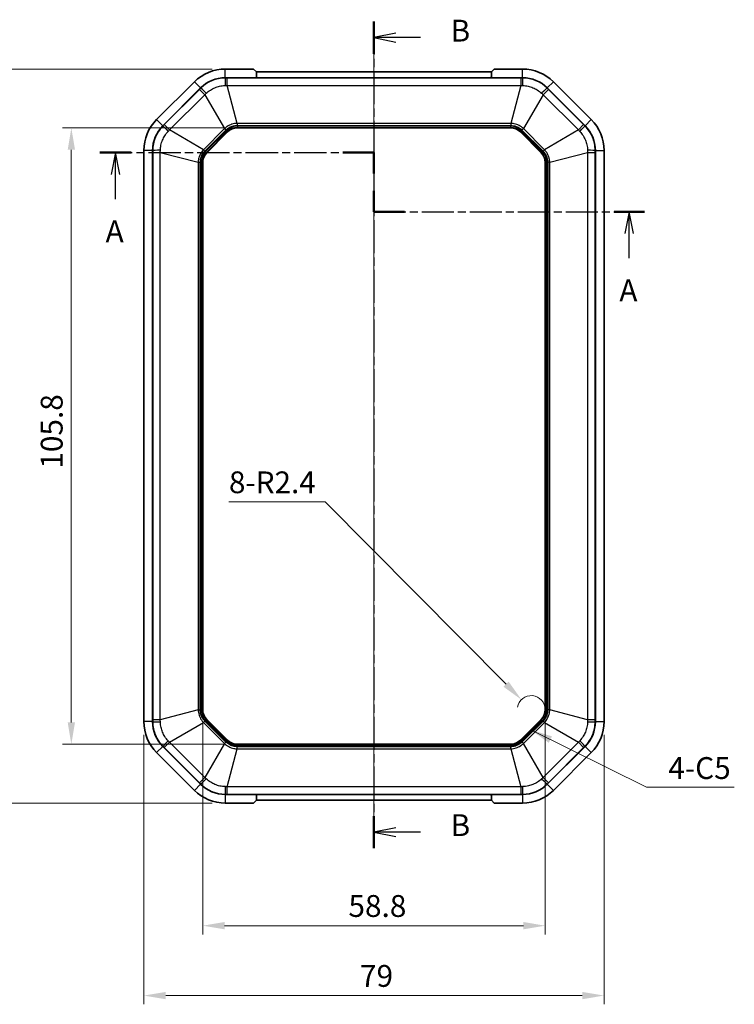
# Model space of a CAD drawing. Units: millimetres. Extents: x 1285 to 3661, y 1052 to 1473.
# Drawn here: x 1987 to 2110, y 1218 to 1387 of the extents above; entities that cross this region are included whole.
import ezdxf

# ---------------------------------------------------------------- set-up
doc = ezdxf.new("R2010")
doc.units = ezdxf.units.MM
doc.linetypes.add('CHAIN', pattern=[0.3543, 0.2362, -0.0295, 0.0591, -0.0295])
for name, color, linetype, lineweight in [('Centerline (ISO)', 131, 'Continuous', 18), ('Dimension (ISO)', 7, 'Continuous', 18), ('Section Line (ISO)', 7, 'CHAIN', 25), ('Symbol (ISO)', 7, 'Continuous', 18), ('Visible (ISO)', 7, 'Continuous', 35), ('Visible Narrow (ISO)', 7, 'Continuous', 25)]:
    doc.layers.add(name, color=color, linetype=linetype, lineweight=lineweight)
doc.styles.add('Note Text (TK)', font='txt')
doc.dimstyles.new('Default - Method 1b (TK)', dxfattribs={"dimscale": 1.5, "dimtxt": 2.5, "dimasz": 2.5, "dimexe": 1, "dimexo": 1.5, "dimgap": 1, "dimtad": 1, "dimtoh": 1, "dimrnd": 1e-08, "dimdsep": 46, "dimtxsty": 'Note Text (TK)', "dimcen": 0.09, "dimdle": 5, "dimclrd": 100, "dimclre": 100, "dimclrt": 7, "dimadec": 1, "dimazin": 1, "dimtfac": 1, "dimtmove": 0, "dimatfit": 3, "dimfxl": 1, "dimtolj": 1, "dimlwd": -1, "dimlwe": -1, "dimarcsym": 0})
doc.dimstyles.new('Default - Method 1b (TK)$7', dxfattribs={"dimscale": 1.5, "dimtxt": 2.5, "dimasz": 2.5, "dimexe": 1, "dimexo": 1.5, "dimgap": 1, "dimtad": 1, "dimtoh": 1, "dimrnd": 1e-08, "dimdsep": 46, "dimtxsty": 'Note Text (TK)', "dimcen": 0.09, "dimdle": 5, "dimclrd": 100, "dimclre": 100, "dimclrt": 7, "dimadec": 1, "dimazin": 1, "dimtfac": 1, "dimtmove": 0, "dimatfit": 3, "dimfxl": 1, "dimtolj": 1, "dimlwd": -1, "dimlwe": -1, "dimarcsym": 0})

# ---------------------------------------------------------------- blocks, each defined once
blk = doc.blocks.new('2dTransSection0')
at = {"layer": 'Section Line (ISO)', "linetype": 'CHAIN', "ltscale": 15.691208}
blk.add_line((93.86, 216.45), (125.22, 216.45), dxfattribs=at)
at = {"layer": 'Section Line (ISO)', "linetype": 'Continuous', "lineweight": 50}
for p, q in [((93.86, 216.45), (97.42, 216.45)), ((121.66, 216.45), (125.22, 216.45)), ((125.22, 216.45), (125.22, 214.07)), ((125.22, 212.07), (125.22, 209.69)), ((125.22, 209.69), (128.71, 209.69)), ((152.69, 209.69), (156.18, 209.69))]:
    blk.add_line(p, q, dxfattribs=at)
at = {"layer": 'Section Line (ISO)', "linetype": 'Continuous'}
for p, q in [((95.64, 216.45), (95.14, 213.95)), ((95.64, 213.95), (95.64, 216.45)), ((96.14, 213.95), (95.64, 216.45)), ((95.64, 211.14), (95.64, 213.95)), ((154.43, 209.69), (153.93, 207.19)), ((154.43, 207.19), (154.43, 209.69)), ((154.93, 207.19), (154.43, 209.69)), ((154.43, 204.39), (154.43, 207.19))]:
    blk.add_line(p, q, dxfattribs=at)
at = {"layer": 'Section Line (ISO)', "linetype": 'CHAIN', "ltscale": 12.36307}
blk.add_line((125.22, 216.45), (125.22, 209.69), dxfattribs=at)
at = {"layer": 'Section Line (ISO)', "linetype": 'CHAIN', "ltscale": 15.505022}
blk.add_line((125.22, 209.69), (156.18, 209.69), dxfattribs=at)
at = {"layer": 'Section Line (ISO)', "char_height": 2.5, "attachment_point": 7, "line_spacing_factor": 0.25, "style": 'Note Text (TK)'}
for insert in [(94.51, 205.42), (153.3, 198.66)]:
    blk.add_mtext('A', dxfattribs=dict(at, insert=insert))
blk = doc.blocks.new('2dTransSection1')
at = {"layer": 'Section Line (ISO)', "linetype": 'CHAIN', "ltscale": 16.038126}
blk.add_line((125.22, 231.45), (125.22, 136.85), dxfattribs=at)
at = {"layer": 'Section Line (ISO)', "linetype": 'Continuous', "lineweight": 50}
for p, q in [((125.22, 231.45), (125.22, 227.77)), ((125.22, 140.54), (125.22, 136.85))]:
    blk.add_line(p, q, dxfattribs=at)
at = {"layer": 'Section Line (ISO)', "linetype": 'Continuous'}
for p, q in [((127.72, 230.11), (125.22, 229.61)), ((127.72, 229.61), (125.22, 229.61)), ((125.22, 229.61), (127.72, 229.11)), ((130.55, 229.61), (127.72, 229.61)), ((127.72, 139.19), (125.22, 138.69)), ((127.72, 138.69), (125.22, 138.69)), ((125.22, 138.69), (127.72, 138.19)), ((130.55, 138.69), (127.72, 138.69))]:
    blk.add_line(p, q, dxfattribs=at)
at = {"layer": 'Section Line (ISO)', "char_height": 2.5, "attachment_point": 7, "line_spacing_factor": 0.25, "style": 'Note Text (TK)'}
for insert in [(133.99, 228.38), (133.99, 137.47)]:
    blk.add_mtext('B', dxfattribs=dict(at, insert=insert))
blk = doc.blocks.new('*D55')
at = {"layer": 'Defpoints', "color": 0}
for p in [(2024.54, 1368.84), (1996.04, 1263.04), (2024.54, 1263.04)]:
    blk.add_point(p, dxfattribs=at)
at = {"layer": 'Dimension (ISO)', "color": 100}
for p, q in [((2022.29, 1368.84), (1994.54, 1368.84)), ((1996.04, 1365.09), (1996.04, 1266.79)), ((2022.29, 1263.04), (1994.54, 1263.04))]:
    blk.add_line(p, q, dxfattribs=at)
for points in [[(1995.42, 1365.09), (1996.67, 1365.09), (1996.04, 1368.84)], [(1995.42, 1266.79), (1996.67, 1266.79), (1996.04, 1263.04)]]:
    blk.add_solid(points, dxfattribs=at)
at = {"layer": 'Dimension (ISO)', "color": 7, "insert": (1992.67, 1310.35), "char_height": 3.75, "attachment_point": 4, "rotation": 90, "style": 'Note Text (TK)'}
blk.add_mtext('\\A1;105.8', dxfattribs=at)
blk = doc.blocks.new('*D56')
at = {"layer": 'Defpoints', "color": 0}
for p in [(2022.47, 1378.94), (1983.47, 1252.94), (2022.47, 1252.94)]:
    blk.add_point(p, dxfattribs=at)
at = {"layer": 'Dimension (ISO)', "color": 100}
for p, q in [((2020.22, 1378.94), (1981.97, 1378.94)), ((1983.47, 1375.19), (1983.47, 1256.69)), ((2020.22, 1252.94), (1981.97, 1252.94))]:
    blk.add_line(p, q, dxfattribs=at)
for points in [[(1982.85, 1375.19), (1984.1, 1375.19), (1983.47, 1378.94)], [(1982.85, 1256.69), (1984.1, 1256.69), (1983.47, 1252.94)]]:
    blk.add_solid(points, dxfattribs=at)
at = {"layer": 'Dimension (ISO)', "color": 7, "insert": (1980.1, 1312.29), "char_height": 3.75, "attachment_point": 4, "rotation": 90, "style": 'Note Text (TK)'}
blk.add_mtext('\\A1;126', dxfattribs=at)
blk = doc.blocks.new('*D32')
at = {"layer": 'Defpoints', "color": 0}
for p in [(2018.59, 1269), (2077.39, 1269), (2077.39, 1231.91)]:
    blk.add_point(p, dxfattribs=at)
at = {"layer": 'Dimension (ISO)', "color": 100}
for p, q in [((2018.59, 1266.75), (2018.59, 1230.41)), ((2077.39, 1266.75), (2077.39, 1230.41)), ((2022.34, 1231.91), (2073.64, 1231.91))]:
    blk.add_line(p, q, dxfattribs=at)
for points in [[(2022.34, 1232.54), (2022.34, 1231.29), (2018.59, 1231.91)], [(2073.64, 1232.54), (2073.64, 1231.29), (2077.39, 1231.91)]]:
    blk.add_solid(points, dxfattribs=at)
at = {"layer": 'Dimension (ISO)', "color": 7, "insert": (2043.61, 1235.29), "char_height": 3.75, "attachment_point": 4, "style": 'Note Text (TK)'}
blk.add_mtext('\\A1;58.8', dxfattribs=at)
blk = doc.blocks.new('*D33')
at = {"layer": 'Defpoints', "color": 0}
for p in [(2008.49, 1266.93), (2087.49, 1266.93), (2087.49, 1219.92)]:
    blk.add_point(p, dxfattribs=at)
at = {"layer": 'Dimension (ISO)', "color": 100}
for p, q in [((2008.49, 1264.68), (2008.49, 1218.42)), ((2087.49, 1264.68), (2087.49, 1218.42)), ((2012.24, 1219.92), (2083.74, 1219.92))]:
    blk.add_line(p, q, dxfattribs=at)
for points in [[(2012.24, 1220.54), (2012.24, 1219.29), (2008.49, 1219.92)], [(2083.74, 1220.54), (2083.74, 1219.29), (2087.49, 1219.92)]]:
    blk.add_solid(points, dxfattribs=at)
at = {"layer": 'Dimension (ISO)', "color": 7, "insert": (2045.59, 1223.29), "char_height": 3.75, "attachment_point": 4, "style": 'Note Text (TK)'}
blk.add_mtext('\\A1;79', dxfattribs=at)
blk = doc.blocks.new('*D44')
at = {"layer": 'Defpoints', "color": 0}
for p in [(2073.3, 1270.7), (2074.99, 1269)]:
    blk.add_point(p, dxfattribs=at)
at = {"layer": 'Dimension (ISO)', "color": 100}
for p, q in [((2023.1, 1304.64), (2039.61, 1304.64)), ((2039.61, 1304.64), (2070.66, 1273.37))]:
    blk.add_line(p, q, dxfattribs=at)
blk.add_arc((2074.99, 1269), 2.4, 360, 170.5986, dxfattribs=at)
blk.add_solid([(2071.1, 1273.81), (2070.21, 1272.93), (2073.3, 1270.7)], dxfattribs=at)
at = {"layer": 'Dimension (ISO)', "color": 7, "insert": (2023.1, 1308.01), "char_height": 3.75, "attachment_point": 4, "style": 'Note Text (TK)'}
blk.add_mtext('\\A1;\\fＭＳ Ｐゴシック|b0|i0;\\H3.7310;8-R2.4', dxfattribs=at)

msp = doc.modelspace()

# ---------------------------------------------------------------- linework, layer by layer
at = {"layer": 'Centerline (ISO)', "linetype": 'CHAIN', "ltscale": 23.990969}
msp.add_line((2047.9885, 1382.1943), (2047.9885, 1249.6943), dxfattribs=at)
at = {"layer": 'Visible (ISO)'}
for p, q in [((2027.3332, 1378.9443), (2022.4738, 1378.9443)), ((2022.4738, 1377.4443), (2073.5032, 1377.4443)), ((2022.4738, 1377.4443), (2027.842, 1377.4443)), ((2027.3332, 1378.9443), (2027.8362, 1378.4443)), ((2027.8362, 1378.4443), (2068.1409, 1378.4443)), ((2027.842, 1377.4443), (2027.8362, 1378.4443)), ((2027.8396, 1377.8442), (2027.8431, 1377.4443)), ((2027.8431, 1377.4443), (2068.1339, 1377.4443)), ((2068.1339, 1377.4443), (2068.1374, 1377.8442)), ((2068.1409, 1378.4443), (2068.135, 1377.4443)), ((2068.135, 1377.4443), (2073.5032, 1377.4443)), ((2068.1409, 1378.4443), (2068.6438, 1378.9443)), ((2073.5032, 1378.9443), (2068.6438, 1378.9443)), ((2017.1705, 1376.7476), (2010.6852, 1370.2623)), ((2011.7459, 1369.2016), (2018.2312, 1375.6869)), ((2011.7459, 1369.2016), (2018.2312, 1375.6869)), ((2077.7459, 1375.6869), (2084.2312, 1369.2016)), ((2077.7459, 1375.6869), (2084.2312, 1369.2016)), ((2085.2918, 1370.2623), (2078.8065, 1376.7476)), ((2024.5449, 1368.8443), (2071.4322, 1368.8443)), ((2019.2915, 1364.585), (2022.8478, 1368.1413)), ((2073.1292, 1368.1413), (2076.6856, 1364.585)), ((2008.4885, 1364.959), (2008.4885, 1266.9295)), ((2009.9885, 1266.9295), (2009.9885, 1364.959)), ((2009.9885, 1266.9295), (2009.9885, 1364.959)), ((2085.9885, 1364.959), (2085.9885, 1266.9295)), ((2085.9885, 1364.959), (2085.9885, 1266.9295)), ((2087.4885, 1266.9295), (2087.4885, 1364.959)), ((2018.5885, 1269.0006), (2018.5885, 1362.8879)), ((2077.3885, 1362.8879), (2077.3885, 1269.0006)), ((2022.8478, 1263.7472), (2019.2915, 1267.3036)), ((2076.6856, 1267.3036), (2073.1292, 1263.7472)), ((2018.2312, 1256.2016), (2011.7459, 1262.6869)), ((2018.2312, 1256.2016), (2011.7459, 1262.6869)), ((2071.4322, 1263.0443), (2024.5449, 1263.0443)), ((2084.2312, 1262.6869), (2077.7459, 1256.2016)), ((2084.2312, 1262.6869), (2077.7459, 1256.2016)), ((2010.6852, 1261.6262), (2017.1705, 1255.141)), ((2078.8065, 1255.141), (2085.2918, 1261.6262)), ((2073.5032, 1254.4443), (2022.4738, 1254.4443)), ((2027.842, 1254.4443), (2022.4738, 1254.4443)), ((2027.8362, 1253.4443), (2027.842, 1254.4443)), ((2027.8431, 1254.4443), (2027.8396, 1254.0444)), ((2068.1339, 1254.4443), (2027.8431, 1254.4443)), ((2068.1374, 1254.0444), (2068.1339, 1254.4443)), ((2068.135, 1254.4443), (2068.1409, 1253.4443)), ((2073.5032, 1254.4443), (2068.135, 1254.4443)), ((2022.4738, 1252.9443), (2027.3332, 1252.9443)), ((2027.8362, 1253.4443), (2027.3332, 1252.9443)), ((2068.1409, 1253.4443), (2027.8362, 1253.4443)), ((2068.6438, 1252.9443), (2068.1409, 1253.4443)), ((2068.6438, 1252.9443), (2073.5032, 1252.9443))]:
    msp.add_line(p, q, dxfattribs=at)
for centre, radius, start, end in [((2022.4738, 1371.4443), 7.5, 90, 135), ((2022.4738, 1371.4443), 6, 90, 135), ((2022.4738, 1371.4443), 6, 90, 135), ((2073.5032, 1371.4443), 7.5, 45, 90), ((2073.5032, 1371.4443), 6, 45, 90), ((2073.5032, 1371.4443), 6, 45, 90), ((2015.9885, 1364.959), 7.5, 135, 180), ((2015.9885, 1364.959), 6, 135, 180), ((2015.9885, 1364.959), 6, 135, 180), ((2024.5449, 1366.4443), 2.4, 90, 135), ((2071.4322, 1366.4443), 2.4, 45, 90), ((2079.9885, 1364.959), 6, 0, 45), ((2079.9885, 1364.959), 6, 0, 45), ((2079.9885, 1364.959), 7.5, 0, 45), ((2020.9885, 1362.8879), 2.4, 135, 180), ((2074.9885, 1362.8879), 2.4, 0, 45), ((2020.9885, 1269.0006), 2.4, 180, 225), ((2074.9885, 1269.0006), 2.4, 315, 0), ((2015.9885, 1266.9295), 7.5, 180, 225), ((2015.9885, 1266.9295), 6, 180, 225), ((2015.9885, 1266.9295), 6, 180, 225), ((2079.9885, 1266.9295), 6, 315, 0), ((2079.9885, 1266.9295), 6, 315, 0), ((2079.9885, 1266.9295), 7.5, 315, 0), ((2024.5449, 1265.4443), 2.4, 225, 270), ((2071.4322, 1265.4443), 2.4, 270, 315), ((2022.4738, 1260.4443), 6, 225, 270), ((2022.4738, 1260.4443), 6, 225, 270), ((2073.5032, 1260.4443), 6, 270, 315), ((2073.5032, 1260.4443), 6, 270, 315), ((2022.4738, 1260.4443), 7.5, 225, 270), ((2073.5032, 1260.4443), 7.5, 270, 315)]:
    msp.add_arc(centre, radius, start, end, dxfattribs=at)
at = {"layer": 'Visible Narrow (ISO)'}
for p, q in [((2022.4738, 1377.4443), (2022.4738, 1378.9443)), ((2022.4738, 1377.4098), (2022.4738, 1377.4443)), ((2022.7942, 1376.1221), (2022.7942, 1377.4095)), ((2073.1828, 1377.4095), (2022.7942, 1377.4095)), ((2073.1828, 1377.4095), (2073.1828, 1376.1221)), ((2073.5032, 1377.4443), (2073.5032, 1378.9443)), ((2073.5032, 1377.4443), (2073.5032, 1377.4098)), ((2018.2312, 1375.6869), (2017.1705, 1376.7476)), ((2018.2312, 1375.6869), (2018.2556, 1375.6625)), ((2024.4999, 1369.6158), (2022.7942, 1376.1221)), ((2022.7942, 1376.1221), (2073.1828, 1376.1221)), ((2073.1828, 1376.1221), (2071.4771, 1369.6158)), ((2077.7215, 1375.6625), (2077.7459, 1375.6869)), ((2077.7459, 1375.6869), (2078.8065, 1376.7476)), ((2018.0291, 1375.4358), (2011.997, 1369.4036)), ((2012.9074, 1368.4933), (2018.9395, 1374.5254)), ((2018.0291, 1375.4358), (2018.9395, 1374.5254)), ((2018.9395, 1374.5254), (2022.334, 1368.7187)), ((2077.0375, 1374.5254), (2073.643, 1368.7187)), ((2077.0375, 1374.5254), (2077.9479, 1375.4358)), ((2077.0375, 1374.5254), (2083.0697, 1368.4933)), ((2083.98, 1369.4036), (2077.9479, 1375.4358)), ((2011.7459, 1369.2016), (2010.6852, 1370.2623)), ((2011.7703, 1369.1772), (2011.7459, 1369.2016)), ((2012.9074, 1368.4933), (2011.997, 1369.4036)), ((2024.4999, 1369.6158), (2024.4999, 1369.2608)), ((2071.4771, 1369.6158), (2024.4999, 1369.6158)), ((2024.4999, 1369.2608), (2071.4771, 1369.2608)), ((2071.4322, 1369.1253), (2024.5449, 1369.1253)), ((2024.5449, 1369.1253), (2024.5449, 1368.9262)), ((2024.5449, 1368.8443), (2024.5449, 1368.9262)), ((2024.5449, 1368.9262), (2071.4322, 1368.9262)), ((2071.4322, 1369.1253), (2071.4322, 1368.9262)), ((2071.4322, 1368.8443), (2071.4322, 1368.9262)), ((2071.4771, 1369.6158), (2071.4771, 1369.2608)), ((2083.98, 1369.4036), (2083.0697, 1368.4933)), ((2084.2312, 1369.2016), (2084.2068, 1369.1772)), ((2084.2312, 1369.2016), (2085.2918, 1370.2623)), ((2018.7141, 1365.0987), (2012.9074, 1368.4933)), ((2022.334, 1368.7187), (2018.7141, 1365.0987)), ((2018.9651, 1364.8477), (2022.5851, 1368.4676)), ((2022.6491, 1368.34), (2019.0928, 1364.7837)), ((2019.2335, 1364.6429), (2022.7898, 1368.1993)), ((2022.334, 1368.7187), (2022.5851, 1368.4676)), ((2022.6491, 1368.34), (2022.7898, 1368.1993)), ((2022.8478, 1368.1413), (2022.7898, 1368.1993)), ((2073.1872, 1368.1993), (2073.1292, 1368.1413)), ((2073.3279, 1368.34), (2073.1872, 1368.1993)), ((2073.1872, 1368.1993), (2076.7435, 1364.6429)), ((2076.8843, 1364.7837), (2073.3279, 1368.34)), ((2073.643, 1368.7187), (2073.3919, 1368.4676)), ((2073.3919, 1368.4676), (2077.0119, 1364.8477)), ((2077.2629, 1365.0987), (2073.643, 1368.7187)), ((2083.0697, 1368.4933), (2077.2629, 1365.0987)), ((2009.9885, 1364.959), (2008.4885, 1364.959)), ((2009.9885, 1364.959), (2010.023, 1364.959)), ((2010.0232, 1364.6386), (2011.3107, 1364.6386)), ((2010.0232, 1364.6386), (2010.0232, 1267.25)), ((2011.3107, 1364.6386), (2017.817, 1362.9329)), ((2011.3107, 1267.25), (2011.3107, 1364.6386)), ((2018.7141, 1365.0987), (2018.9651, 1364.8477)), ((2019.0928, 1364.7837), (2019.2335, 1364.6429)), ((2019.2915, 1364.585), (2019.2335, 1364.6429)), ((2076.6856, 1364.585), (2076.7435, 1364.6429)), ((2076.8843, 1364.7837), (2076.7435, 1364.6429)), ((2077.0119, 1364.8477), (2077.2629, 1365.0987)), ((2078.16, 1362.9329), (2084.6663, 1364.6386)), ((2084.6663, 1364.6386), (2085.9538, 1364.6386)), ((2084.6663, 1364.6386), (2084.6663, 1267.25)), ((2085.9538, 1267.25), (2085.9538, 1364.6386)), ((2085.954, 1364.959), (2085.9885, 1364.959)), ((2085.9885, 1364.959), (2087.4885, 1364.959)), ((2017.817, 1362.9329), (2018.172, 1362.9329)), ((2017.817, 1362.9329), (2017.817, 1268.9556)), ((2018.172, 1268.9556), (2018.172, 1362.9329)), ((2018.3075, 1362.8879), (2018.3075, 1269.0006)), ((2018.3075, 1362.8879), (2018.5065, 1362.8879)), ((2018.5885, 1362.8879), (2018.5065, 1362.8879)), ((2018.5065, 1269.0006), (2018.5065, 1362.8879)), ((2077.3885, 1362.8879), (2077.4705, 1362.8879)), ((2077.6695, 1362.8879), (2077.4705, 1362.8879)), ((2077.4705, 1362.8879), (2077.4705, 1269.0006)), ((2077.6695, 1269.0006), (2077.6695, 1362.8879)), ((2077.805, 1362.9329), (2077.805, 1268.9556)), ((2078.16, 1362.9329), (2077.805, 1362.9329)), ((2078.16, 1268.9556), (2078.16, 1362.9329)), ((2017.817, 1268.9556), (2011.3107, 1267.25)), ((2017.817, 1268.9556), (2018.172, 1268.9556)), ((2018.3075, 1269.0006), (2018.5065, 1269.0006)), ((2018.5885, 1269.0006), (2018.5065, 1269.0006)), ((2077.3885, 1269.0006), (2077.4705, 1269.0006)), ((2077.6695, 1269.0006), (2077.4705, 1269.0006)), ((2078.16, 1268.9556), (2077.805, 1268.9556)), ((2084.6663, 1267.25), (2078.16, 1268.9556)), ((2009.9885, 1266.9295), (2008.4885, 1266.9295)), ((2010.023, 1266.9295), (2009.9885, 1266.9295)), ((2011.3107, 1267.25), (2010.0232, 1267.25)), ((2012.9074, 1263.3953), (2018.7141, 1266.7898)), ((2018.7141, 1266.7898), (2018.9651, 1267.0408)), ((2018.7141, 1266.7898), (2022.334, 1263.1699)), ((2022.5851, 1263.4209), (2018.9651, 1267.0408)), ((2019.0928, 1267.1049), (2019.2335, 1267.2456)), ((2019.0928, 1267.1049), (2022.6491, 1263.5485)), ((2019.2915, 1267.3036), (2019.2335, 1267.2456)), ((2022.7898, 1263.6892), (2019.2335, 1267.2456)), ((2076.7435, 1267.2456), (2073.1872, 1263.6892)), ((2073.3279, 1263.5485), (2076.8843, 1267.1049)), ((2077.0119, 1267.0408), (2073.3919, 1263.4209)), ((2073.643, 1263.1699), (2077.2629, 1266.7898)), ((2076.6856, 1267.3036), (2076.7435, 1267.2456)), ((2076.7435, 1267.2456), (2076.8843, 1267.1049)), ((2077.2629, 1266.7898), (2077.0119, 1267.0408)), ((2077.2629, 1266.7898), (2083.0697, 1263.3953)), ((2085.9538, 1267.25), (2084.6663, 1267.25)), ((2085.9885, 1266.9295), (2085.954, 1266.9295)), ((2085.9885, 1266.9295), (2087.4885, 1266.9295)), ((2011.7459, 1262.6869), (2010.6852, 1261.6262)), ((2011.7459, 1262.6869), (2011.7703, 1262.7113)), ((2011.997, 1262.4849), (2012.9074, 1263.3953)), ((2011.997, 1262.4849), (2018.0291, 1256.4527)), ((2018.9395, 1257.3631), (2012.9074, 1263.3953)), ((2022.334, 1263.1699), (2018.9395, 1257.3631)), ((2022.334, 1263.1699), (2022.5851, 1263.4209)), ((2022.6491, 1263.5485), (2022.7898, 1263.6892)), ((2022.8478, 1263.7472), (2022.7898, 1263.6892)), ((2071.4771, 1262.6277), (2024.4999, 1262.6277)), ((2024.4999, 1262.2727), (2024.4999, 1262.6277)), ((2024.5449, 1263.0443), (2024.5449, 1262.9623)), ((2071.4322, 1262.9623), (2024.5449, 1262.9623)), ((2024.5449, 1262.7633), (2024.5449, 1262.9623)), ((2024.5449, 1262.7633), (2071.4322, 1262.7633)), ((2071.4322, 1263.0443), (2071.4322, 1262.9623)), ((2071.4322, 1262.7633), (2071.4322, 1262.9623)), ((2071.4771, 1262.2727), (2071.4771, 1262.6277)), ((2073.1292, 1263.7472), (2073.1872, 1263.6892)), ((2073.3279, 1263.5485), (2073.1872, 1263.6892)), ((2073.643, 1263.1699), (2073.3919, 1263.4209)), ((2077.0375, 1257.3631), (2073.643, 1263.1699)), ((2083.0697, 1263.3953), (2077.0375, 1257.3631)), ((2077.9479, 1256.4527), (2083.98, 1262.4849)), ((2083.0697, 1263.3953), (2083.98, 1262.4849)), ((2084.2068, 1262.7113), (2084.2312, 1262.6869)), ((2084.2312, 1262.6869), (2085.2918, 1261.6262)), ((2022.7942, 1255.7665), (2024.4999, 1262.2727)), ((2024.4999, 1262.2727), (2071.4771, 1262.2727)), ((2071.4771, 1262.2727), (2073.1828, 1255.7665)), ((2018.9395, 1257.3631), (2018.0291, 1256.4527)), ((2077.9479, 1256.4527), (2077.0375, 1257.3631)), ((2018.2312, 1256.2016), (2017.1705, 1255.141)), ((2018.2556, 1256.226), (2018.2312, 1256.2016)), ((2073.1828, 1255.7665), (2022.7942, 1255.7665)), ((2022.7942, 1254.479), (2022.7942, 1255.7665)), ((2073.1828, 1255.7665), (2073.1828, 1254.479)), ((2077.7459, 1256.2016), (2077.7215, 1256.226)), ((2077.7459, 1256.2016), (2078.8065, 1255.141)), ((2022.4738, 1254.4443), (2022.4738, 1254.4788)), ((2022.4738, 1254.4443), (2022.4738, 1252.9443)), ((2022.7942, 1254.479), (2073.1828, 1254.479)), ((2073.5032, 1254.4788), (2073.5032, 1254.4443)), ((2073.5032, 1254.4443), (2073.5032, 1252.9443))]:
    msp.add_line(p, q, dxfattribs=at)
for centre, radius, start, end in [((2024.5449, 1366.4443), 2.681, 90, 135), ((2024.5449, 1366.4443), 2.482, 90, 135), ((2071.4322, 1366.4443), 2.681, 45, 90), ((2071.4322, 1366.4443), 2.482, 45, 90), ((2020.9885, 1362.8879), 2.681, 135, 180), ((2020.9885, 1362.8879), 2.482, 135, 180), ((2074.9885, 1362.8879), 2.482, 0, 45), ((2074.9885, 1362.8879), 2.681, 0, 45), ((2020.9885, 1269.0006), 2.681, 180, 225), ((2020.9885, 1269.0006), 2.482, 180, 225), ((2074.9885, 1269.0006), 2.482, 315, 0), ((2074.9885, 1269.0006), 2.681, 315, 0), ((2024.5449, 1265.4443), 2.681, 225, 270), ((2024.5449, 1265.4443), 2.482, 225, 270), ((2071.4322, 1265.4443), 2.482, 270, 315), ((2071.4322, 1265.4443), 2.681, 270, 315)]:
    msp.add_arc(centre, radius, start, end, dxfattribs=at)
for centre, major_axis, start_param, end_param in [((2022.4738, 1375.4122), (0.0026, 2), 0.04997485, 1.2140614), ((2073.5032, 1375.4122), (-0.0026, 2), 5.06912391, 6.23321046), ((2019.668, 1374.2501), (-1.416, 1.4124), 5.06912391, 6.23321046), ((2076.309, 1374.2501), (1.416, 1.4124), 0.04997485, 1.2140614), ((2013.1827, 1367.7648), (-1.4124, 1.416), 0.04997485, 1.2140614), ((2082.7943, 1367.7648), (1.4124, 1.416), 5.06912391, 6.23321046), ((2012.0205, 1364.959), (-2, -0.0026), 5.06912391, 6.23321046), ((2083.9565, 1364.959), (2, -0.0026), 0.04997485, 1.2140614), ((2012.0205, 1266.9295), (-2, 0.0026), 0.04997485, 1.2140614), ((2083.9565, 1266.9295), (2, 0.0026), 5.06912391, 6.23321046), ((2013.1827, 1264.1237), (-1.4124, -1.416), 5.06912391, 6.23321046), ((2082.7943, 1264.1237), (1.4124, -1.416), 0.04997485, 1.2140614), ((2019.668, 1257.6385), (-1.416, -1.4124), 0.04997485, 1.2140614), ((2022.4738, 1256.4763), (0.0026, -2), 5.06912391, 6.23321046), ((2073.5032, 1256.4763), (-0.0026, -2), 0.04997485, 1.2140614), ((2076.309, 1257.6385), (1.416, -1.4124), 5.06912391, 6.23321046)]:
    msp.add_ellipse(centre, major_axis=major_axis, ratio=0.02564591, start_param=start_param, end_param=end_param, dxfattribs=at)
for points, knots in [([(2022.4738, 1377.4098), (2022.0556, 1377.4101), (2021.6351, 1377.3659), (2020.8741, 1377.2035), (2020.5274, 1377.0958), (2020.1945, 1376.9582), (2019.8346, 1376.8094), (2019.4877, 1376.6245), (2018.835, 1376.1884), (2018.5304, 1375.9378), (2018.2556, 1375.6625)], [0, 0, 0, 0, 0.083468504, 0.083468504, 0.155288154, 0.155288154, 0.155288154, 0.232932232, 0.232932232, 0.310576309, 0.310576309, 0.310576309, 0.310576309]), ([(2022.7942, 1377.4095), (2022.7408, 1377.4095), (2022.6874, 1377.4096), (2022.5806, 1377.4096), (2022.5272, 1377.4097), (2022.4738, 1377.4098)], [0, 0, 0, 0, 0.0160219287, 0.0160219287, 0.0320438574, 0.0320438574, 0.0320438574, 0.0320438574]), ([(2073.5032, 1377.4098), (2073.4498, 1377.4097), (2073.3964, 1377.4096), (2073.2896, 1377.4096), (2073.2362, 1377.4095), (2073.1828, 1377.4095)], [0, 0, 0, 0, 0.0160219287, 0.0160219287, 0.0320438574, 0.0320438574, 0.0320438574, 0.0320438574]), ([(2077.7215, 1375.6625), (2077.426, 1375.9584), (2077.0974, 1376.2246), (2076.4445, 1376.6478), (2076.1232, 1376.8168), (2075.7905, 1376.9549), (2075.4308, 1377.1042), (2075.0547, 1377.2188), (2074.2849, 1377.3719), (2073.8922, 1377.4101), (2073.5032, 1377.4098)], [0, 0, 0, 0, 0.083468504, 0.083468504, 0.155288154, 0.155288154, 0.155288154, 0.232932232, 0.232932232, 0.310576309, 0.310576309, 0.310576309, 0.310576309]), ([(2018.2556, 1375.6625), (2018.2178, 1375.6247), (2018.1801, 1375.5869), (2018.1046, 1375.5113), (2018.0669, 1375.4736), (2018.0291, 1375.4358)], [0, 0, 0, 0, 0.0160219287, 0.0160219287, 0.0320438574, 0.0320438574, 0.0320438574, 0.0320438574]), ([(2019.2074, 1374.7773), (2019.4232, 1374.9799), (2019.6592, 1375.1648), (2020.1603, 1375.4883), (2020.4247, 1375.6266), (2020.6981, 1375.7396), (2020.951, 1375.8442), (2021.2136, 1375.9278), (2021.79, 1376.0597), (2022.1086, 1376.1007), (2022.4266, 1376.1107)], [-0.310576309, -0.310576309, -0.310576309, -0.310576309, -0.232932232, -0.232932232, -0.155288154, -0.155288154, -0.155288154, -0.083468504, -0.083468504, 0, 0, 0, 0]), ([(2022.4266, 1376.1107), (2022.4877, 1376.1127), (2022.5488, 1376.1146), (2022.6714, 1376.1183), (2022.7327, 1376.1202), (2022.7942, 1376.1221)], [-0.0320438574, -0.0320438574, -0.0320438574, -0.0320438574, -0.0160219287, -0.0160219287, 0, 0, 0, 0]), ([(2073.1828, 1376.1221), (2073.2443, 1376.1202), (2073.3057, 1376.1183), (2073.4282, 1376.1146), (2073.4893, 1376.1127), (2073.5504, 1376.1107)], [-0.0320438574, -0.0320438574, -0.0320438574, -0.0320438574, -0.0160219287, -0.0160219287, 0, 0, 0, 0]), ([(2073.5504, 1376.1107), (2073.8463, 1376.1014), (2074.1438, 1376.0653), (2074.7269, 1375.9397), (2075.0117, 1375.8505), (2075.2849, 1375.7372), (2075.5377, 1375.6323), (2075.7825, 1375.5057), (2076.2833, 1375.1914), (2076.5376, 1374.9951), (2076.7696, 1374.7773)], [-0.310576309, -0.310576309, -0.310576309, -0.310576309, -0.232932232, -0.232932232, -0.155288154, -0.155288154, -0.155288154, -0.083468504, -0.083468504, 0, 0, 0, 0]), ([(2077.9479, 1375.4358), (2077.9101, 1375.4736), (2077.8724, 1375.5113), (2077.7969, 1375.5869), (2077.7592, 1375.6247), (2077.7215, 1375.6625)], [0, 0, 0, 0, 0.0160219287, 0.0160219287, 0.0320438574, 0.0320438574, 0.0320438574, 0.0320438574]), ([(2018.9395, 1374.5254), (2018.9843, 1374.5676), (2019.029, 1374.6096), (2019.1183, 1374.6936), (2019.1629, 1374.7355), (2019.2074, 1374.7773)], [-0.0320438574, -0.0320438574, -0.0320438574, -0.0320438574, -0.0160219287, -0.0160219287, 0, 0, 0, 0]), ([(2076.7696, 1374.7773), (2076.8141, 1374.7355), (2076.8587, 1374.6936), (2076.948, 1374.6096), (2076.9927, 1374.5676), (2077.0375, 1374.5254)], [-0.0320438574, -0.0320438574, -0.0320438574, -0.0320438574, -0.0160219287, -0.0160219287, 0, 0, 0, 0]), ([(2011.7703, 1369.1772), (2011.4743, 1368.8818), (2011.2082, 1368.5532), (2010.785, 1367.9002), (2010.6159, 1367.5789), (2010.4779, 1367.2462), (2010.3286, 1366.8865), (2010.214, 1366.5105), (2010.0609, 1365.7406), (2010.0227, 1365.348), (2010.023, 1364.959)], [0, 0, 0, 0, 0.083468504, 0.083468504, 0.155288154, 0.155288154, 0.155288154, 0.232932232, 0.232932232, 0.310576309, 0.310576309, 0.310576309, 0.310576309]), ([(2011.997, 1369.4036), (2011.9592, 1369.3659), (2011.9214, 1369.3281), (2011.8459, 1369.2526), (2011.8081, 1369.2149), (2011.7703, 1369.1772)], [0, 0, 0, 0, 0.0160219287, 0.0160219287, 0.0320438574, 0.0320438574, 0.0320438574, 0.0320438574]), ([(2024.4999, 1369.6158), (2024.1969, 1369.6077), (2023.8959, 1369.5575), (2023.3172, 1369.3763), (2023.0399, 1369.2449), (2022.6237, 1368.9701), (2022.4727, 1368.8501), (2022.334, 1368.7187)], [-0.211872993, -0.211872993, -0.211872993, -0.211872993, -0.131595693, -0.131595693, -0.050613728, -0.050613728, 0, 0, 0, 0]), ([(2022.5851, 1368.4676), (2022.7044, 1368.5869), (2022.836, 1368.6959), (2023.2021, 1368.9447), (2023.4488, 1369.0626), (2023.964, 1369.2205), (2024.2323, 1369.2608), (2024.4999, 1369.2608)], [0, 0, 0, 0, 0.050613728, 0.050613728, 0.131595693, 0.131595693, 0.211872993, 0.211872993, 0.211872993, 0.211872993]), ([(2073.643, 1368.7187), (2073.423, 1368.9272), (2073.1747, 1369.1046), (2072.6374, 1369.3856), (2072.3483, 1369.4888), (2071.8597, 1369.5888), (2071.6681, 1369.6107), (2071.4771, 1369.6158)], [-0.211872993, -0.211872993, -0.211872993, -0.211872993, -0.131595693, -0.131595693, -0.050613728, -0.050613728, 0, 0, 0, 0]), ([(2071.4771, 1369.2608), (2071.6458, 1369.2608), (2071.816, 1369.2448), (2072.2508, 1369.1618), (2072.5086, 1369.0707), (2072.9845, 1368.8181), (2073.2027, 1368.6569), (2073.3919, 1368.4676)], [0, 0, 0, 0, 0.050613728, 0.050613728, 0.131595693, 0.131595693, 0.211872993, 0.211872993, 0.211872993, 0.211872993]), ([(2084.2068, 1369.1772), (2084.169, 1369.2149), (2084.1312, 1369.2526), (2084.0556, 1369.3281), (2084.0178, 1369.3659), (2083.98, 1369.4036)], [0, 0, 0, 0, 0.0160219287, 0.0160219287, 0.0320438574, 0.0320438574, 0.0320438574, 0.0320438574]), ([(2085.954, 1364.959), (2085.9544, 1365.3771), (2085.9102, 1365.7977), (2085.7477, 1366.5587), (2085.6401, 1366.9054), (2085.5025, 1367.2383), (2085.3537, 1367.5982), (2085.1688, 1367.9451), (2084.7327, 1368.5978), (2084.482, 1368.9024), (2084.2068, 1369.1772)], [0, 0, 0, 0, 0.083468504, 0.083468504, 0.155288154, 0.155288154, 0.155288154, 0.232932232, 0.232932232, 0.310576309, 0.310576309, 0.310576309, 0.310576309]), ([(2011.322, 1365.0061), (2011.3313, 1365.302), (2011.3675, 1365.5995), (2011.4931, 1366.1827), (2011.5822, 1366.4674), (2011.6956, 1366.7407), (2011.8005, 1366.9934), (2011.927, 1367.2383), (2012.2414, 1367.7391), (2012.4376, 1367.9934), (2012.6555, 1368.2253)], [-0.310576309, -0.310576309, -0.310576309, -0.310576309, -0.232932232, -0.232932232, -0.155288154, -0.155288154, -0.155288154, -0.083468504, -0.083468504, 0, 0, 0, 0]), ([(2012.6555, 1368.2253), (2012.6973, 1368.2699), (2012.7392, 1368.3144), (2012.8231, 1368.4038), (2012.8652, 1368.4485), (2012.9074, 1368.4933)], [-0.0320438574, -0.0320438574, -0.0320438574, -0.0320438574, -0.0160219287, -0.0160219287, 0, 0, 0, 0]), ([(2083.0697, 1368.4933), (2083.1118, 1368.4485), (2083.1539, 1368.4038), (2083.2379, 1368.3144), (2083.2798, 1368.2699), (2083.3216, 1368.2253)], [-0.0320438574, -0.0320438574, -0.0320438574, -0.0320438574, -0.0160219287, -0.0160219287, 0, 0, 0, 0]), ([(2083.3216, 1368.2253), (2083.5242, 1368.0095), (2083.709, 1367.7736), (2084.0326, 1367.2724), (2084.1709, 1367.0081), (2084.2839, 1366.7347), (2084.3885, 1366.4818), (2084.4721, 1366.2192), (2084.604, 1365.6428), (2084.645, 1365.3242), (2084.655, 1365.0061)], [-0.310576309, -0.310576309, -0.310576309, -0.310576309, -0.232932232, -0.232932232, -0.155288154, -0.155288154, -0.155288154, -0.083468504, -0.083468504, 0, 0, 0, 0]), ([(2010.023, 1364.959), (2010.0231, 1364.9056), (2010.0231, 1364.8522), (2010.0232, 1364.7454), (2010.0232, 1364.692), (2010.0232, 1364.6386)], [0, 0, 0, 0, 0.0160219287, 0.0160219287, 0.0320438574, 0.0320438574, 0.0320438574, 0.0320438574]), ([(2011.3107, 1364.6386), (2011.3126, 1364.7), (2011.3144, 1364.7614), (2011.3182, 1364.8839), (2011.3201, 1364.9451), (2011.322, 1365.0061)], [-0.0320438574, -0.0320438574, -0.0320438574, -0.0320438574, -0.0160219287, -0.0160219287, 0, 0, 0, 0]), ([(2018.7141, 1365.0987), (2018.5056, 1364.8788), (2018.3282, 1364.6304), (2018.0471, 1364.0931), (2017.944, 1363.8041), (2017.844, 1363.3155), (2017.8221, 1363.1239), (2017.817, 1362.9329)], [-0.211872993, -0.211872993, -0.211872993, -0.211872993, -0.131595693, -0.131595693, -0.050613728, -0.050613728, 0, 0, 0, 0]), ([(2018.172, 1362.9329), (2018.172, 1363.1016), (2018.188, 1363.2718), (2018.271, 1363.7065), (2018.362, 1363.9643), (2018.6147, 1364.4403), (2018.7759, 1364.6585), (2018.9651, 1364.8477)], [0, 0, 0, 0, 0.050613728, 0.050613728, 0.131595693, 0.131595693, 0.211872993, 0.211872993, 0.211872993, 0.211872993]), ([(2077.0119, 1364.8477), (2077.1367, 1364.7228), (2077.2503, 1364.5844), (2077.4479, 1364.288), (2077.5318, 1364.1304), (2077.5993, 1363.9671), (2077.6618, 1363.8159), (2077.7108, 1363.6583), (2077.7848, 1363.313), (2077.805, 1363.1224), (2077.805, 1362.9329)], [0, 0, 0, 0, 0.052968248, 0.052968248, 0.105936496, 0.105936496, 0.105936496, 0.155002386, 0.155002386, 0.211872993, 0.211872993, 0.211872993, 0.211872993]), ([(2078.16, 1362.9329), (2078.1543, 1363.1475), (2078.1274, 1363.3619), (2078.0395, 1363.7499), (2077.9834, 1363.9266), (2077.9131, 1364.0968), (2077.8371, 1364.2805), (2077.7439, 1364.4582), (2077.5255, 1364.795), (2077.4005, 1364.9536), (2077.2629, 1365.0987)], [-0.211872993, -0.211872993, -0.211872993, -0.211872993, -0.155002386, -0.155002386, -0.105936496, -0.105936496, -0.105936496, -0.052968248, -0.052968248, 0, 0, 0, 0]), ([(2084.655, 1365.0061), (2084.6569, 1364.9451), (2084.6588, 1364.8839), (2084.6626, 1364.7614), (2084.6645, 1364.7), (2084.6663, 1364.6386)], [-0.0320438574, -0.0320438574, -0.0320438574, -0.0320438574, -0.0160219287, -0.0160219287, 0, 0, 0, 0]), ([(2085.9538, 1364.6386), (2085.9538, 1364.692), (2085.9538, 1364.7454), (2085.9539, 1364.8522), (2085.9539, 1364.9056), (2085.954, 1364.959)], [0, 0, 0, 0, 0.0160219287, 0.0160219287, 0.0320438574, 0.0320438574, 0.0320438574, 0.0320438574]), ([(2017.817, 1268.9556), (2017.8251, 1268.6527), (2017.8752, 1268.3516), (2018.0564, 1267.773), (2018.1879, 1267.4956), (2018.4627, 1267.0794), (2018.5827, 1266.9285), (2018.7141, 1266.7898)], [-0.211872993, -0.211872993, -0.211872993, -0.211872993, -0.131595693, -0.131595693, -0.050613728, -0.050613728, 0, 0, 0, 0]), ([(2018.9651, 1267.0408), (2018.8458, 1267.1601), (2018.7368, 1267.2918), (2018.4881, 1267.6579), (2018.3702, 1267.9046), (2018.2123, 1268.4198), (2018.172, 1268.688), (2018.172, 1268.9556)], [0, 0, 0, 0, 0.050613728, 0.050613728, 0.131595693, 0.131595693, 0.211872993, 0.211872993, 0.211872993, 0.211872993]), ([(2077.805, 1268.9556), (2077.805, 1268.7869), (2077.789, 1268.6167), (2077.706, 1268.182), (2077.615, 1267.9242), (2077.3623, 1267.4483), (2077.2011, 1267.23), (2077.0119, 1267.0408)], [0, 0, 0, 0, 0.050613728, 0.050613728, 0.131595693, 0.131595693, 0.211872993, 0.211872993, 0.211872993, 0.211872993]), ([(2077.2629, 1266.7898), (2077.4714, 1267.0097), (2077.6488, 1267.2581), (2077.9299, 1267.7954), (2078.0331, 1268.0844), (2078.1331, 1268.5731), (2078.1549, 1268.7646), (2078.16, 1268.9556)], [-0.211872993, -0.211872993, -0.211872993, -0.211872993, -0.131595693, -0.131595693, -0.050613728, -0.050613728, 0, 0, 0, 0]), ([(2010.023, 1266.9295), (2010.0227, 1266.5114), (2010.0669, 1266.0908), (2010.2293, 1265.3299), (2010.337, 1264.9832), (2010.4746, 1264.6502), (2010.6233, 1264.2903), (2010.8083, 1263.9434), (2011.2443, 1263.2907), (2011.495, 1262.9861), (2011.7703, 1262.7113)], [0, 0, 0, 0, 0.083468504, 0.083468504, 0.155288154, 0.155288154, 0.155288154, 0.232932232, 0.232932232, 0.310576309, 0.310576309, 0.310576309, 0.310576309]), ([(2010.0232, 1267.25), (2010.0232, 1267.1965), (2010.0232, 1267.1431), (2010.0231, 1267.0363), (2010.0231, 1266.9829), (2010.023, 1266.9295)], [0, 0, 0, 0, 0.0160219287, 0.0160219287, 0.0320438574, 0.0320438574, 0.0320438574, 0.0320438574]), ([(2011.322, 1266.8824), (2011.3201, 1266.9434), (2011.3182, 1267.0046), (2011.3144, 1267.1271), (2011.3126, 1267.1885), (2011.3107, 1267.25)], [-0.0320438574, -0.0320438574, -0.0320438574, -0.0320438574, -0.0160219287, -0.0160219287, 0, 0, 0, 0]), ([(2012.6555, 1263.6632), (2012.4528, 1263.879), (2012.268, 1264.1149), (2011.9445, 1264.6161), (2011.8062, 1264.8805), (2011.6931, 1265.1539), (2011.5886, 1265.4067), (2011.5049, 1265.6693), (2011.373, 1266.2457), (2011.332, 1266.5643), (2011.322, 1266.8824)], [-0.310576309, -0.310576309, -0.310576309, -0.310576309, -0.232932232, -0.232932232, -0.155288154, -0.155288154, -0.155288154, -0.083468504, -0.083468504, 0, 0, 0, 0]), ([(2084.655, 1266.8824), (2084.6457, 1266.5865), (2084.6096, 1266.289), (2084.4839, 1265.7058), (2084.3948, 1265.4211), (2084.2814, 1265.1478), (2084.1765, 1264.8951), (2084.05, 1264.6503), (2083.7357, 1264.1494), (2083.5394, 1263.8952), (2083.3216, 1263.6632)], [-0.310576309, -0.310576309, -0.310576309, -0.310576309, -0.232932232, -0.232932232, -0.155288154, -0.155288154, -0.155288154, -0.083468504, -0.083468504, 0, 0, 0, 0]), ([(2084.2068, 1262.7113), (2084.5027, 1263.0067), (2084.7688, 1263.3354), (2085.192, 1263.9883), (2085.3611, 1264.3096), (2085.4992, 1264.6423), (2085.6485, 1265.002), (2085.763, 1265.378), (2085.9162, 1266.1479), (2085.9543, 1266.5406), (2085.954, 1266.9295)], [0, 0, 0, 0, 0.083468504, 0.083468504, 0.155288154, 0.155288154, 0.155288154, 0.232932232, 0.232932232, 0.310576309, 0.310576309, 0.310576309, 0.310576309]), ([(2084.6663, 1267.25), (2084.6645, 1267.1885), (2084.6626, 1267.1271), (2084.6588, 1267.0046), (2084.6569, 1266.9434), (2084.655, 1266.8824)], [-0.0320438574, -0.0320438574, -0.0320438574, -0.0320438574, -0.0160219287, -0.0160219287, 0, 0, 0, 0]), ([(2085.954, 1266.9295), (2085.9539, 1266.9829), (2085.9539, 1267.0363), (2085.9538, 1267.1431), (2085.9538, 1267.1965), (2085.9538, 1267.25)], [0, 0, 0, 0, 0.0160219287, 0.0160219287, 0.0320438574, 0.0320438574, 0.0320438574, 0.0320438574]), ([(2011.7703, 1262.7113), (2011.8081, 1262.6736), (2011.8459, 1262.6359), (2011.9214, 1262.5604), (2011.9592, 1262.5226), (2011.997, 1262.4849)], [0, 0, 0, 0, 0.0160219287, 0.0160219287, 0.0320438574, 0.0320438574, 0.0320438574, 0.0320438574]), ([(2012.9074, 1263.3953), (2012.8652, 1263.44), (2012.8231, 1263.4848), (2012.7392, 1263.5741), (2012.6973, 1263.6187), (2012.6555, 1263.6632)], [-0.0320438574, -0.0320438574, -0.0320438574, -0.0320438574, -0.0160219287, -0.0160219287, 0, 0, 0, 0]), ([(2022.334, 1263.1699), (2022.554, 1262.9614), (2022.8023, 1262.7839), (2023.3396, 1262.5029), (2023.6287, 1262.3997), (2024.1173, 1262.2997), (2024.3089, 1262.2778), (2024.4999, 1262.2727)], [-0.211872993, -0.211872993, -0.211872993, -0.211872993, -0.131595693, -0.131595693, -0.050613728, -0.050613728, 0, 0, 0, 0]), ([(2024.4999, 1262.6277), (2024.3312, 1262.6277), (2024.161, 1262.6438), (2023.7263, 1262.7267), (2023.4684, 1262.8178), (2022.9925, 1263.0705), (2022.7743, 1263.2317), (2022.5851, 1263.4209)], [0, 0, 0, 0, 0.050613728, 0.050613728, 0.131595693, 0.131595693, 0.211872993, 0.211872993, 0.211872993, 0.211872993]), ([(2073.3919, 1263.4209), (2073.2726, 1263.3016), (2073.141, 1263.1926), (2072.7749, 1262.9438), (2072.5282, 1262.8259), (2072.013, 1262.668), (2071.7447, 1262.6277), (2071.4771, 1262.6277)], [0, 0, 0, 0, 0.050613728, 0.050613728, 0.131595693, 0.131595693, 0.211872993, 0.211872993, 0.211872993, 0.211872993]), ([(2071.4771, 1262.2727), (2071.7801, 1262.2808), (2072.0811, 1262.331), (2072.6598, 1262.5122), (2072.9372, 1262.6436), (2073.3534, 1262.9184), (2073.5043, 1263.0384), (2073.643, 1263.1699)], [-0.211872993, -0.211872993, -0.211872993, -0.211872993, -0.131595693, -0.131595693, -0.050613728, -0.050613728, 0, 0, 0, 0]), ([(2083.3216, 1263.6632), (2083.2798, 1263.6187), (2083.2379, 1263.5741), (2083.1539, 1263.4848), (2083.1118, 1263.44), (2083.0697, 1263.3953)], [-0.0320438574, -0.0320438574, -0.0320438574, -0.0320438574, -0.0160219287, -0.0160219287, 0, 0, 0, 0]), ([(2083.98, 1262.4849), (2084.0178, 1262.5226), (2084.0556, 1262.5604), (2084.1312, 1262.6359), (2084.169, 1262.6736), (2084.2068, 1262.7113)], [0, 0, 0, 0, 0.0160219287, 0.0160219287, 0.0320438574, 0.0320438574, 0.0320438574, 0.0320438574]), ([(2019.2074, 1257.1112), (2019.1629, 1257.153), (2019.1183, 1257.1949), (2019.029, 1257.2789), (2018.9843, 1257.321), (2018.9395, 1257.3631)], [-0.0320438574, -0.0320438574, -0.0320438574, -0.0320438574, -0.0160219287, -0.0160219287, 0, 0, 0, 0]), ([(2077.0375, 1257.3631), (2076.9927, 1257.321), (2076.948, 1257.2789), (2076.8587, 1257.1949), (2076.8141, 1257.153), (2076.7696, 1257.1112)], [-0.0320438574, -0.0320438574, -0.0320438574, -0.0320438574, -0.0160219287, -0.0160219287, 0, 0, 0, 0]), ([(2018.0291, 1256.4527), (2018.0669, 1256.415), (2018.1046, 1256.3772), (2018.1801, 1256.3016), (2018.2178, 1256.2638), (2018.2556, 1256.226)], [0, 0, 0, 0, 0.0160219287, 0.0160219287, 0.0320438574, 0.0320438574, 0.0320438574, 0.0320438574]), ([(2018.2556, 1256.226), (2018.551, 1255.9301), (2018.8796, 1255.664), (2019.5326, 1255.2407), (2019.8538, 1255.0717), (2020.1866, 1254.9336), (2020.5463, 1254.7843), (2020.9223, 1254.6698), (2021.6922, 1254.5166), (2022.0848, 1254.4784), (2022.4738, 1254.4788)], [0, 0, 0, 0, 0.083468504, 0.083468504, 0.155288154, 0.155288154, 0.155288154, 0.232932232, 0.232932232, 0.310576309, 0.310576309, 0.310576309, 0.310576309]), ([(2022.4266, 1255.7778), (2022.1308, 1255.7871), (2021.8332, 1255.8232), (2021.2501, 1255.9488), (2020.9653, 1256.038), (2020.6921, 1256.1514), (2020.4393, 1256.2563), (2020.1945, 1256.3828), (2019.6937, 1256.6971), (2019.4394, 1256.8934), (2019.2074, 1257.1112)], [-0.310576309, -0.310576309, -0.310576309, -0.310576309, -0.232932232, -0.232932232, -0.155288154, -0.155288154, -0.155288154, -0.083468504, -0.083468504, 0, 0, 0, 0]), ([(2022.7942, 1255.7665), (2022.7327, 1255.7683), (2022.6714, 1255.7702), (2022.5488, 1255.7739), (2022.4877, 1255.7759), (2022.4266, 1255.7778)], [-0.0320438574, -0.0320438574, -0.0320438574, -0.0320438574, -0.0160219287, -0.0160219287, 0, 0, 0, 0]), ([(2073.5504, 1255.7778), (2073.4893, 1255.7759), (2073.4282, 1255.7739), (2073.3057, 1255.7702), (2073.2443, 1255.7683), (2073.1828, 1255.7665)], [-0.0320438574, -0.0320438574, -0.0320438574, -0.0320438574, -0.0160219287, -0.0160219287, 0, 0, 0, 0]), ([(2073.5032, 1254.4788), (2073.9214, 1254.4784), (2074.3419, 1254.5226), (2075.1029, 1254.685), (2075.4496, 1254.7927), (2075.7825, 1254.9303), (2076.1424, 1255.0791), (2076.4893, 1255.264), (2077.142, 1255.7001), (2077.4467, 1255.9507), (2077.7215, 1256.226)], [0, 0, 0, 0, 0.083468504, 0.083468504, 0.155288154, 0.155288154, 0.155288154, 0.232932232, 0.232932232, 0.310576309, 0.310576309, 0.310576309, 0.310576309]), ([(2076.7696, 1257.1112), (2076.5538, 1256.9086), (2076.3179, 1256.7238), (2075.8167, 1256.4002), (2075.5523, 1256.2619), (2075.2789, 1256.1489), (2075.026, 1256.0443), (2074.7634, 1255.9607), (2074.187, 1255.8288), (2073.8684, 1255.7878), (2073.5504, 1255.7778)], [-0.310576309, -0.310576309, -0.310576309, -0.310576309, -0.232932232, -0.232932232, -0.155288154, -0.155288154, -0.155288154, -0.083468504, -0.083468504, 0, 0, 0, 0]), ([(2077.7215, 1256.226), (2077.7592, 1256.2638), (2077.7969, 1256.3016), (2077.8724, 1256.3772), (2077.9101, 1256.415), (2077.9479, 1256.4527)], [0, 0, 0, 0, 0.0160219287, 0.0160219287, 0.0320438574, 0.0320438574, 0.0320438574, 0.0320438574]), ([(2022.4738, 1254.4788), (2022.5272, 1254.4788), (2022.5806, 1254.4789), (2022.6874, 1254.479), (2022.7408, 1254.479), (2022.7942, 1254.479)], [0, 0, 0, 0, 0.0160219287, 0.0160219287, 0.0320438574, 0.0320438574, 0.0320438574, 0.0320438574]), ([(2073.1828, 1254.479), (2073.2362, 1254.479), (2073.2896, 1254.479), (2073.3964, 1254.4789), (2073.4498, 1254.4788), (2073.5032, 1254.4788)], [0, 0, 0, 0, 0.0160219287, 0.0160219287, 0.0320438574, 0.0320438574, 0.0320438574, 0.0320438574])]:
    msp.add_open_spline(points, degree=3, knots=knots, dxfattribs=at)

# ---------------------------------------------------------------- block references
at = {"layer": 'Section Line (ISO)', "xscale": 1.5, "yscale": 1.5, "zscale": 1.5}
for name in ['2dTransSection1', '2dTransSection0']:
    msp.add_blockref(name, (1860.1567, 1039.9145), dxfattribs=at)

# ---------------------------------------------------------------- texts
at = {"layer": 'Symbol (ISO)', "color": 7, "insert": (2098.5075, 1258.4788), "char_height": 3.75, "attachment_point": 4, "style": 'Note Text (TK)'}
msp.add_mtext('{4-C5}', dxfattribs=at)

# ---------------------------------------------------------------- dimensions: what is measured, and where the dimension line sits
at = {"layer": 'Dimension (ISO)', "color": 100}
for base, p1, p2, angle, picture, middle in [((1983.4738, 1252.9443), (2022.4738, 1378.9443), (2022.4738, 1252.9443), 90, '*D56', (1983.4738, 1315.9443)), ((1996.0449, 1263.0443), (2024.5449, 1368.8443), (2024.5449, 1263.0443), 270, '*D55', (1996.0449, 1315.9443)), ((2087.4885, 1219.918), (2008.4885, 1266.9295), (2087.4885, 1266.9295), 180, '*D33', (2047.9885, 1219.918))]:
    dim = msp.add_linear_dim(base=base, p1=p1, p2=p2, angle=angle, dimstyle='Default - Method 1b (TK)', override={"dimgap": 1, "dimtoh": 0, "dimdec": 2, "dimtol": 0, "dimlim": 0, "dimtp": 0, "dimtm": 0, "dimtdec": 2, "dimtofl": 0, "dimatfit": 1}, dxfattribs=at)
    dim.commit()
    dim.dimension.update_dxf_attribs({"geometry": picture, "text_midpoint": middle, "dimtype": 160})
dim = msp.add_radius_dim(center=(2074.9885, 1269.0006), mpoint=(2073.2977, 1270.7039), text='\\fＭＳ Ｐゴシック|b0|i0;\\H3.7310;8-<>', dimstyle='Default - Method 1b (TK)', override={"dimgap": 1, "dimtih": 1, "dimdec": 2, "dimlfac": 1, "dimcen": 0, "dimtol": 0, "dimlim": 0, "dimtp": 0, "dimtm": 0, "dimtdec": 2, "dimtofl": 0}, dxfattribs=at)
dim.commit()
dim.dimension.update_dxf_attribs({"geometry": '*D44', "text_midpoint": (2030.5648, 1304.6446), "dimtype": 164})
dim = msp.add_linear_dim(base=(2077.3885, 1231.9143), p1=(2018.5885, 1269.0006), p2=(2077.3885, 1269.0006), dimstyle='Default - Method 1b (TK)', override={"dimgap": 1, "dimtoh": 0, "dimdec": 2, "dimtol": 0, "dimlim": 0, "dimtp": 0, "dimtm": 0, "dimtdec": 2, "dimtofl": 0, "dimatfit": 1}, dxfattribs=at)
dim.commit()
dim.dimension.update_dxf_attribs({"geometry": '*D32', "text_midpoint": (2047.9885, 1231.9143), "dimtype": 160})

# ---------------------------------------------------------------- leaders
at = {"layer": 'Symbol (ISO)', "color": 100, "annotation_type": 0, "has_hookline": 1, "hookline_direction": 0, "text_width": 11.3352}
msp.add_leader([(2074.9074, 1265.5254), (2094.7575, 1255.6822), (2098.5075, 1255.6822)], dimstyle='Default - Method 1b (TK)$7', override={"dimgap": 0, "dimtad": 1}, dxfattribs=at)

doc.saveas('drawing.dxf')
